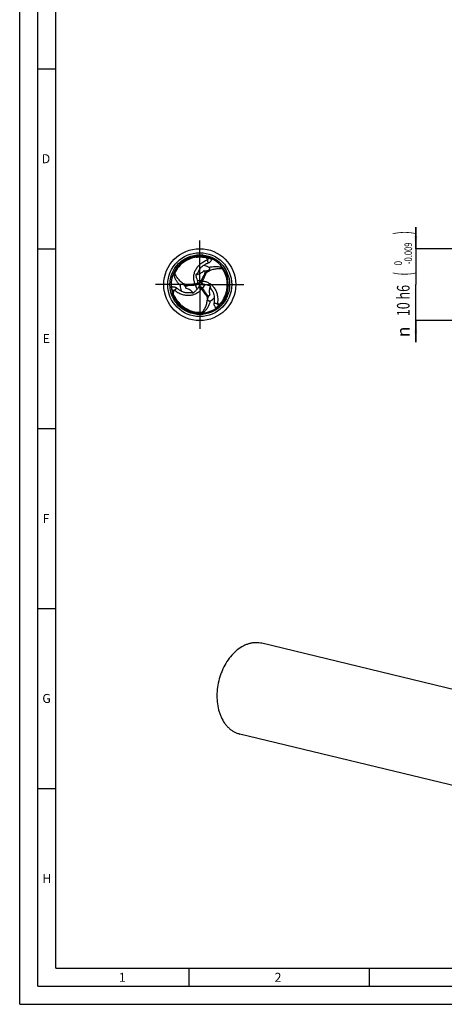
# Model space of a CAD drawing. Units: millimetres. Extents: x 0 to 594, y 0 to 420.
# Drawn here: x 0 to 118, y 0 to 274 of the extents above; entities that cross this region are included whole.
import ezdxf
from ezdxf.enums import TextEntityAlignment as Align

# ---------------------------------------------------------------- set-up
doc = ezdxf.new("R2010")
doc.units = ezdxf.units.MM
doc.header["$LTSCALE"] = 32.67
doc.linetypes.add('CENTER', pattern=[0.6, 0.375, -0.075, 0.075, -0.075])
doc.layers.get('0').update_dxf_attribs({"linetype": 'CONTINUOUS'})
for name, color, linetype in [('607758589-000-00-ED1_FORMAT', 7, 'CONTINUOUS'), ('607924523-000_AXIS', 7, 'CONTINUOUS'), ('607924523-000_CL', 7, 'CONTINUOUS'), ('607924523-000_DIM', 7, 'CONTINUOUS')]:
    doc.layers.add(name, color=color, linetype=linetype)
doc.styles.get("Standard").update_dxf_attribs({"font": 'TXT.SHX', "width": 0.7})
doc.styles.add('TEXTSTYLE_2', font='gdt', dxfattribs={"width": 0.7})
doc.styles.add('TEXTSTYLE_3', font='TXT.SHX', dxfattribs={"width": 0.6})
doc.dimstyles.new('DIMSTYLE_5', dxfattribs={"dimtxt": 3.5, "dimasz": 3.5, "dimexe": 1.5, "dimexo": 0, "dimgap": 0.875, "dimtad": 1, "dimdec": 3, "dimlfac": 0.5, "dimdsep": 46, "dimtxsty": 'STANDARD', "dimblk": '_FILLED', "dimblk1": '_FILLED', "dimblk2": '_FILLED', "dimcen": 0.09, "dimclrt": 2, "dimadec": 3, "dimazin": 2, "dimtol": 1, "dimtm": 0.009, "dimtfac": 0.6, "dimtdec": 3, "dimtofl": 0, "dimtmove": 0, "dimatfit": 3, "dimldrblk": '_FILLED', "dimfxl": 1, "dimtolj": 1, "dimarcsym": 0})

# ---------------------------------------------------------------- blocks, each defined once
blk = doc.blocks.new('_FILLED')
at = {"color": 0, "linetype": 'BYBLOCK'}
blk.add_solid([(0, 0), (-1, 0.125), (-1, -0.125)], dxfattribs=at)
blk = doc.blocks.new('*D4')
at = {"layer": '607924523-000_DIM', "color": 3, "linetype": 'CONTINUOUS'}
for p, q in [((110, 210), (110, 216)), ((110, 216), (110, 200)), ((140, 210), (110, 210)), ((110, 184), (110, 200)), ((140, 190), (110, 190)), ((110, 190), (110, 184))]:
    blk.add_line(p, q, dxfattribs=at)
at = {"layer": '607924523-000_DIM', "color": 3, "linetype": 'CONTINUOUS', "xscale": 3.5, "yscale": 3.5, "zscale": 3.5}
for p, rotation in [((110, 210), 270), ((110, 190), 90)]:
    blk.add_blockref('_FILLED', p, dxfattribs=dict(at, rotation=rotation))
at = {"layer": '607924523-000_DIM', "color": 2, "linetype": 'CONTINUOUS'}
for s, height, width, p in [(')', 4.9, 0.428571, (108.95, 214.41)), ('(', 4.9, 0.428571, (108.95, 203.01)), ('10 h6', 3.5, 0.728571, (108.25, 195.58))]:
    blk.add_text(s, height=height, rotation=90, dxfattribs=dict(at, width=width)).set_placement(p, align=Align.CENTER)
at = {"layer": '607924523-000_DIM', "color": 2, "linetype": 'CONTINUOUS', "style": 'TEXTSTYLE_3'}
for s, width, p in [('-0.009', 0.738095, (108.95, 208.71)), (' 0', 0.785714, (106.15, 205.71))]:
    blk.add_text(s, height=2.1, rotation=90, dxfattribs=dict(at, width=width)).set_placement(p, align=Align.CENTER)
at = {"layer": '607924523-000_DIM', "color": 2, "linetype": 'CONTINUOUS', "style": 'TEXTSTYLE_2'}
blk.add_text('n', height=3.5, rotation=90, dxfattribs=at).set_placement((108.25, 186.88), align=Align.CENTER)

msp = doc.modelspace()

# ---------------------------------------------------------------- linework, layer by layer
at = {"layer": '607758589-000-00-ED1_FORMAT', "color": 3, "linetype": 'CONTINUOUS'}
for p, q in [((0, 0), (0, 420)), ((5, 5), (5, 415)), ((5, 260), (10, 260)), ((5, 210), (10, 210)), ((5, 160), (10, 160)), ((5, 110), (10, 110)), ((5, 60), (10, 60)), ((47, 10), (47, 5)), ((97, 10), (97, 5)), ((5, 5), (589, 5)), ((0, 0), (594, 0))]:
    msp.add_line(p, q, dxfattribs=at)
at = {"layer": '607758589-000-00-ED1_FORMAT', "color": 7, "linetype": 'CONTINUOUS'}
for q in [(10, 410), (584, 10)]:
    msp.add_line((10, 10), q, dxfattribs=at)
at = {"layer": '607924523-000_AXIS', "color": 1, "linetype": 'CENTER'}
for q in [(50, 213), (37, 200), (63, 200), (50, 187)]:
    msp.add_line((50, 200), q, dxfattribs=at)
at = {"layer": '607924523-000_CL', "color": 7, "linetype": 'CONTINUOUS'}
for p, q in [((49.0247, 207.6231), (49.0485, 207.6269)), ((49.0247, 207.6235), (49.0485, 207.6269)), ((53.392, 207.1939), (53.3842, 207.1975)), ((53.3923, 207.1947), (53.3846, 207.1983)), ((49.458, 200.8122), (49.4717, 200.7812)), ((50.9744, 200.0633), (50.9407, 200.0669)), ((42.0731, 199.3405), (42.0738, 199.332)), ((42.0739, 199.3406), (42.0747, 199.3321)), ((49.5676, 199.1245), (49.5876, 199.1519)), ((57.0895, 197.033), (57.0808, 197.0106)), ((57.0898, 197.0329), (57.0808, 197.0106)), ((43.6071, 195.2669), (43.6323, 195.233)), ((43.6077, 195.2673), (43.6323, 195.233)), ((43.8858, 195.3438), (43.8707, 195.3625)), ((43.8855, 195.3436), (43.8707, 195.3625)), ((57.2948, 196.8305), (57.3122, 196.869)), ((57.2954, 196.8302), (57.3122, 196.869)), ((54.5341, 193.4655), (54.5411, 193.4705)), ((54.5346, 193.4648), (54.5416, 193.4697)), ((134.8713, 83.9545), (67.2446, 100.3212)), ((128.7717, 58.7509), (61.1449, 75.1176))]:
    msp.add_line(p, q, dxfattribs=at)
at = {"layer": '607924523-000_CL', "color": 9, "linetype": 'CONTINUOUS'}
for p, q in [((52.2112, 206.9189), (52.4329, 207.3901)), ((53.2201, 206.8481), (53.3781, 207.184)), ((48.7574, 200.1659), (48.956, 199.8659)), ((49.3038, 198.7829), (48.7851, 199.8469)), ((49.2941, 201.2115), (50.4748, 201.1287)), ((50.7649, 200.9932), (50.4058, 200.9712)), ((51.4021, 200.0056), (50.7401, 199.0244)), ((42.4593, 199.3646), (42.0894, 199.3335)), ((42.9024, 198.4555), (42.3835, 198.4119)), ((50.4776, 198.841), (50.6382, 199.1629)), ((54.8864, 194.6256), (55.1836, 194.198)), ((54.3206, 193.7873), (54.5325, 193.4825))]:
    msp.add_line(p, q, dxfattribs=at)
at = {"layer": '607924523-000_CL', "color": 7, "linetype": 'CONTINUOUS'}
for radius in [10, 8.3]:
    msp.add_circle((50, 200), radius, dxfattribs=at)
at = {"layer": '607924523-000_CL', "color": 9, "linetype": 'CONTINUOUS'}
msp.add_circle((50, 200), 8.8858, dxfattribs=at)
at = {"layer": '607924523-000_CL', "color": 7, "linetype": 'CONTINUOUS'}
for centre, radius, start, end in [((44.6312, 214.2759), 7.5292, 300.783911, 306.925053), ((50, 200), 7.9543, 64.817944, 184.755832), ((49.9998, 200.0002), 7.7119, 123.47674, 158.826714), ((50.1171, 199.8206), 7.8737, 123.463119, 154.402934), ((50.0014, 199.9974), 7.7151, 112.223089, 123.47517), ((50.1507, 199.7648), 7.9388, 98.15401, 123.443114), ((50.0009, 199.9965), 7.7158, 97.299227, 112.216879), ((49.9999, 200.002), 7.7101, 86.985796, 97.296932), ((49.8175, 197.7707), 9.9686, 74.789753, 78.834461), ((26.8121, 220.1896), 29.5868, 333.196765, 333.946197), ((52.9287, 207.7971), 0.7602, 306.240968, 307.582557), ((50, 200), 7.9543, 336.820114, 64.755832), ((51.0278, 199.1452), 8.9894, 153.028517, 156.110999), ((48.4478, 206.2361), 3.5214, 276.812784, 283.994417), ((60.1864, 204.995), 11.5433, 191.267334, 193.813149), ((49.9952, 199.9852), 4.0194, 72.739693, 73.833735), ((51.4597, 204.6991), 0.9207, 247.967307, 252.747426), ((49.995, 199.9844), 4.0202, 71.861099, 72.739707), ((48.7458, 199.5372), 8.9894, 33.028517, 36.110999), ((50, 200), 7.7121, 352.220675, 38.826057), ((49.7861, 199.9883), 7.8737, 3.463121, 34.402935), ((45.9959, 225.697), 26.0002, 276.158334, 276.537256), ((48.8636, 200.5108), 0.6655, 8.713782, 23.970984), ((48.8647, 200.5115), 0.6642, 345.153621, 2.234159), ((48.8795, 200.5139), 0.6494, 2.069703, 8.658427), ((74.2564, 190.6191), 26.0002, 156.158334, 156.537256), ((51.0106, 200.7275), 0.6642, 225.153621, 242.234159), ((51.0053, 200.7135), 0.6494, 242.069703, 248.658427), ((51.0106, 200.7287), 0.6655, 248.713782, 263.970984), ((49.2326, 188.6808), 11.5433, 71.267334, 73.813149), ((49.721, 199.9871), 7.9388, 338.154011, 3.443116), ((44.1092, 169.8239), 29.5868, 93.196765, 93.946197), ((41.7832, 198.6378), 0.7602, 66.240968, 67.582557), ((50.0002, 200.0001), 7.9546, 184.817944, 216.514877), ((52.0219, 200.9566), 9.9686, 194.789753, 198.834461), ((50.016, 200.0034), 4.0202, 191.861102, 192.739707), ((50.0152, 200.0033), 4.0194, 192.739693, 193.833735), ((45.2006, 198.9146), 0.9207, 7.967307, 12.747426), ((45.3754, 195.5377), 3.5214, 36.812784, 43.994417), ((40.581, 206.3242), 11.5433, 311.267334, 313.813149), ((50.1258, 198.7605), 0.6655, 128.713782, 143.970984), ((50.1152, 198.7727), 0.6494, 122.069703, 128.658427), ((50.1247, 198.7611), 0.6642, 105.153621, 122.234159), ((29.7478, 183.6838), 26.0002, 36.158334, 36.537256), ((49.989, 200.0121), 4.0202, 311.861102, 312.739707), ((53.3397, 196.3863), 0.9207, 127.967307, 132.747426), ((49.9896, 200.0115), 4.0194, 312.739693, 313.833735), ((56.1767, 198.2261), 3.5214, 156.812784, 163.994417), ((50.0018, 199.9991), 7.7101, 326.985796, 337.296932), ((49.9965, 200.001), 7.7158, 337.299227, 352.216879), ((65.0476, 197.5116), 7.5292, 180.783911, 186.925053), ((49.9983, 199.9989), 7.7101, 206.985796, 217.296932), ((40.3211, 188.2126), 7.5292, 60.783911, 66.925053), ((50, 200), 7.9543, 216.820115, 304.755832), ((50.0026, 200.0025), 7.7158, 217.299227, 232.216879), ((50.1283, 200.2481), 7.9388, 218.154014, 243.443118), ((49.9998, 200.0002), 7.9546, 304.817938, 336.514871), ((48.1606, 201.2727), 9.9686, 314.789753, 318.834461), ((50.0016, 200.0025), 7.7151, 232.223089, 243.47517), ((49.9999, 199.9997), 7.7119, 243.47674, 278.826714), ((50.0968, 200.1911), 7.8737, 243.463121, 274.402935), ((50.2263, 201.3175), 8.9894, 273.028517, 276.110999), ((79.0787, 209.9865), 29.5868, 213.196765, 213.946197), ((55.2881, 193.5651), 0.7602, 186.240968, 187.582557), ((65.6975, 93.9052), 6.5999, 76.443696, 91.477072)]:
    msp.add_arc(centre, radius, start, end, dxfattribs=at)
at = {"layer": '607924523-000_CL', "color": 9, "linetype": 'CONTINUOUS'}
for centre, radius, start, end in [((50.0002, 200.0006), 5.4326, 61.83001, 78.951397), ((3.1497, 171.4202), 60.5574, 35.887831, 36.629071), ((48.708, 241.9522), 36.9305, 280.722041, 281.370388), ((14.3143, 177.905), 36.9305, 40.722041, 41.370413), ((49.9994, 199.9999), 5.4326, 181.83001, 198.951397), ((98.176, 173.7164), 60.5574, 155.887831, 156.629071), ((50.0004, 199.9995), 5.4326, 301.83001, 318.951397), ((48.6743, 254.8635), 60.5574, 275.887831, 276.629071), ((86.9776, 180.1428), 36.9305, 160.722041, 161.370413)]:
    msp.add_arc(centre, radius, start, end, dxfattribs=at)
at = {"layer": '607924523-000_CL', "color": 7, "linetype": 'CONTINUOUS'}
for centre, major_axis, start_param, end_param in [((30.745, 211.2203), (12.0198, -20.4249), 0.73227457, 0.77297965), ((49.9104, 177.7145), (11.6786, 20.6219), 0.73227457, 0.77297965), ((69.3446, 211.0651), (23.6984, 0.197), -2.40931808, -2.368613)]:
    msp.add_ellipse(centre, major_axis=major_axis, ratio=0.85535002, start_param=start_param, end_param=end_param, dxfattribs=at)
for points, knots in [([(50.8579, 208.2555), (50.5763, 208.1713), (49.9937, 208.0272), (49.4005, 207.9376), (49.0973, 207.9029)], [0, 0, 0, 0, 0.49066882, 1, 1, 1, 1]), ([(49.0485, 207.6269), (49.4911, 207.6892), (50.3977, 207.7403), (51.3002, 207.6391), (51.7478, 207.5507)], [0, 0, 0, 0, 0.49489993, 1, 1, 1, 1]), ([(51.0413, 205.3325), (50.8235, 205.1904), (50.5239, 204.9585), (50.1904, 204.6097), (49.9934, 204.3595), (49.8371, 204.1183), (49.7157, 203.8938), (49.6211, 203.6922), (49.5653, 203.5665), (49.5388, 203.5089)], [0, 0, 0, 0, 0.324849, 0.46962261, 0.60216492, 0.72189486, 0.82820397, 0.92076116, 1, 1, 1, 1]), ([(52.506, 206.056), (52.2539, 205.9679), (51.8798, 205.8121), (51.3976, 205.556), (51.1601, 205.41), (51.0413, 205.3325)], [0, 0, 0, 0, 0.48943861, 0.7401283, 1, 1, 1, 1]), ([(52.4329, 207.3901), (52.4822, 207.3767), (52.5886, 207.3481), (52.754, 207.3041), (52.9227, 207.26), (53.0752, 207.2221), (53.1976, 207.1952), (53.2779, 207.1813), (53.3251, 207.177), (53.3489, 207.1767), (53.366, 207.1786), (53.3751, 207.1818), (53.3781, 207.184)], [0, 0, 0, 0, 0.15758721, 0.34001159, 0.52841761, 0.69556566, 0.82499101, 0.91516684, 0.9470395, 0.97115973, 0.98842442, 1, 1, 1, 1]), ([(53.2201, 206.8481), (53.1714, 206.7518), (53.071, 206.5721), (52.9222, 206.3703), (52.7949, 206.2388), (52.6743, 206.1375), (52.5743, 206.0798), (52.506, 206.056)], [0, 0, 0, 0, 0.2972728, 0.56610942, 0.68789302, 0.80069201, 1, 1, 1, 1]), ([(44.5673, 199.8263), (44.3515, 200.0179), (43.9536, 200.4394), (43.4642, 201.1584), (43.0782, 201.9451), (42.8882, 202.5011), (42.8085, 202.7856)], [0, 0, 0, 0, 0.24830456, 0.49588889, 0.745742, 1, 1, 1, 1]), ([(46.0841, 199.9094), (45.9045, 199.9951), (45.5576, 200.1837), (45.0742, 200.5166), (44.6333, 200.8905), (44.1012, 201.4358), (43.5304, 202.2012), (43.1727, 202.8748), (43.0162, 203.2224)], [0, 0, 0, 0, 0.12958262, 0.25645366, 0.3814536, 0.50532168, 0.75184336, 1, 1, 1, 1]), ([(48.9557, 202.8015), (48.9483, 202.7963), (48.9184, 202.7754), (48.8883, 202.7549), (48.8656, 202.7396)], [0, 0, 0, 0, 0.24881861, 1, 1, 1, 1]), ([(49.5388, 203.5089), (49.5173, 203.4621), (49.4762, 203.3752), (49.4104, 203.256), (49.3424, 203.1552), (49.2495, 203.0422), (49.1217, 202.9227), (49.0114, 202.8407), (48.9557, 202.8015)], [0, 0, 0, 0, 0.1658285, 0.30985445, 0.43843767, 0.55718478, 0.78059667, 1, 1, 1, 1]), ([(49.2994, 202.8193), (49.4715, 202.862), (49.8085, 202.9726), (50.2842, 203.2054), (50.723, 203.4963), (50.9889, 203.7244), (51.1143, 203.8456)], [0, 0, 0, 0, 0.25243637, 0.50277263, 0.75171032, 1, 1, 1, 1]), ([(50.4748, 201.1287), (50.6077, 201.4294), (50.8889, 202.0293), (51.199, 202.6148), (51.3637, 202.9048)], [0, 0, 0, 0, 0.49641037, 1, 1, 1, 1]), ([(51.5483, 203.7785), (51.5181, 203.7765), (51.3964, 203.7735), (51.274, 203.7927), (51.1866, 203.8198)], [0, 0, 0, 0, 0.24885176, 1, 1, 1, 1]), ([(51.8795, 203.4366), (51.7803, 203.3684), (51.5944, 203.2013), (51.4386, 203.008), (51.3637, 202.9048)], [0, 0, 0, 0, 0.48556265, 1, 1, 1, 1]), ([(52.5659, 204.7917), (52.5921, 204.7536), (52.6401, 204.6706), (52.6865, 204.5317), (52.6957, 204.3842), (52.6623, 204.2476), (52.5994, 204.1352), (52.5206, 204.0472), (52.4337, 203.978), (52.3128, 203.9055), (52.1523, 203.8417), (51.9532, 203.796), (51.7512, 203.7753), (51.6159, 203.7753), (51.5483, 203.7785)], [0, 0, 0, 0, 0.07505407, 0.15474257, 0.23573916, 0.31148794, 0.37982252, 0.44264322, 0.50208815, 0.55950606, 0.67100928, 0.78074757, 0.89015301, 1, 1, 1, 1]), ([(51.8795, 203.4366), (52.0435, 203.5493), (52.3803, 203.7553), (52.9103, 204.0075), (53.4545, 204.2025), (54.1929, 204.3906), (55.1411, 204.5023), (55.9033, 204.4752), (56.2826, 204.437)], [0, 0, 0, 0, 0.12958262, 0.25645366, 0.3814536, 0.50532168, 0.75184336, 1, 1, 1, 1]), ([(52.5659, 204.7917), (52.8398, 204.8828), (53.4037, 205.0167), (54.2711, 205.081), (55.1454, 205.0219), (55.7219, 204.9085), (56.0082, 204.8352)], [0, 0, 0, 0, 0.24830456, 0.49588889, 0.745742, 1, 1, 1, 1]), ([(44.5673, 199.8263), (44.5872, 199.868), (44.6351, 199.9511), (44.7322, 200.0607), (44.8553, 200.1424), (44.9904, 200.1818), (45.1191, 200.1835), (45.2347, 200.1593), (45.3381, 200.1187), (45.4614, 200.0502), (45.5969, 199.9431), (45.7359, 199.7935), (45.8549, 199.6289), (45.9225, 199.5117), (45.9536, 199.4516)], [0, 0, 0, 0, 0.07505408, 0.15474256, 0.23573914, 0.31148791, 0.37982249, 0.44264318, 0.50208812, 0.55950604, 0.67100926, 0.78074756, 0.89015301, 1, 1, 1, 1]), ([(46.0841, 199.9094), (46.1927, 199.8576), (46.4304, 199.7801), (46.6757, 199.7419), (46.8025, 199.7286)], [0, 0, 0, 0, 0.48556265, 1, 1, 1, 1]), ([(48.7851, 199.8469), (48.4583, 199.8115), (47.7982, 199.7552), (47.136, 199.731), (46.8025, 199.7286)], [0, 0, 0, 0, 0.49641037, 1, 1, 1, 1]), ([(49.5068, 200.3413), (49.4897, 200.2769), (49.4363, 200.1547), (49.3068, 200.0066), (49.1425, 199.9055), (49.0186, 199.873), (48.956, 199.8659)], [0, 0, 0, 0, 0.25938055, 0.50944809, 0.75475907, 1, 1, 1, 1]), ([(48.9769, 202.239), (48.9984, 202.1518), (49.0888, 201.8048), (49.1987, 201.4628), (49.2941, 201.2115)], [0, 0, 0, 0, 0.25034275, 1, 1, 1, 1]), ([(49.2941, 201.2115), (49.307, 201.1776), (49.3589, 201.0435), (49.4146, 200.9108), (49.458, 200.8122)], [0, 0, 0, 0, 0.25158621, 1, 1, 1, 1]), ([(49.5284, 200.5373), (49.5666, 200.4911), (49.7198, 200.3085), (49.8786, 200.1307), (50, 200)], [0, 0, 0, 0, 0.25147197, 1, 1, 1, 1]), ([(49.7704, 199.3229), (49.7914, 199.3791), (49.8729, 199.603), (49.9475, 199.8295), (50, 200)], [0, 0, 0, 0, 0.25147197, 1, 1, 1, 1]), ([(50, 200), (50.0577, 200.0132), (50.2904, 200.0648), (50.5245, 200.1101), (50.7011, 200.1397)], [0, 0, 0, 0, 0.24851352, 1, 1, 1, 1]), ([(50.5421, 200.2565), (50.4949, 200.3035), (50.4158, 200.4108), (50.3523, 200.597), (50.3469, 200.7899), (50.3808, 200.9134), (50.4058, 200.9712)], [0, 0, 0, 0, 0.25938055, 0.50944809, 0.75475907, 1, 1, 1, 1]), ([(51.4021, 200.0056), (51.3664, 200.0114), (51.2242, 200.0335), (51.0814, 200.0516), (50.9744, 200.0633)], [0, 0, 0, 0, 0.25158621, 1, 1, 1, 1]), ([(52.4506, 199.7665), (52.3643, 199.7915), (52.0186, 199.8867), (51.6675, 199.9625), (51.4021, 200.0056)], [0, 0, 0, 0, 0.25034275, 1, 1, 1, 1]), ([(42.3835, 198.4119), (42.3705, 198.4613), (42.3421, 198.5677), (42.2975, 198.733), (42.2513, 198.9011), (42.2078, 199.0521), (42.17, 199.1716), (42.1419, 199.2481), (42.122, 199.2911), (42.1103, 199.3119), (42.1002, 199.3257), (42.0929, 199.332), (42.0894, 199.3335)], [0, 0, 0, 0, 0.15758721, 0.34001159, 0.52841761, 0.69556566, 0.82499101, 0.91516684, 0.9470395, 0.97115973, 0.98842442, 1, 1, 1, 1]), ([(42.4593, 199.3646), (42.567, 199.3706), (42.7729, 199.3735), (43.022, 199.3455), (43.1996, 199.301), (43.3476, 199.2472), (43.4476, 199.1895), (43.5024, 199.1422)], [0, 0, 0, 0, 0.2972728, 0.56610942, 0.68789302, 0.80069201, 1, 1, 1, 1]), ([(43.8707, 195.3625), (43.5954, 195.7147), (43.0978, 196.4743), (42.7342, 197.3064), (42.587, 197.7383)], [0, 0, 0, 0, 0.49489993, 1, 1, 1, 1]), ([(43.5023, 199.1423), (43.7047, 198.9679), (44.0267, 198.7219), (44.4896, 198.4324), (44.7348, 198.2997), (44.8613, 198.2356)], [0, 0, 0, 0, 0.48943861, 0.7401283, 1, 1, 1, 1]), ([(44.8613, 198.2356), (45.0933, 198.118), (45.4438, 197.9745), (45.9127, 197.86), (46.2278, 197.8146), (46.5149, 197.7998), (46.77, 197.8069), (46.9919, 197.8257), (47.1287, 197.8402), (47.1919, 197.8461)], [0, 0, 0, 0, 0.324849, 0.46962261, 0.60216492, 0.72189486, 0.82820397, 0.92076116, 1, 1, 1, 1]), ([(45.9536, 199.4516), (45.9705, 199.4265), (46.0338, 199.3225), (46.0784, 199.2069), (46.0986, 199.1177)], [0, 0, 0, 0, 0.24885178, 1, 1, 1, 1]), ([(47.9088, 197.9836), (47.7857, 198.1113), (47.5214, 198.3479), (47.082, 198.6434), (46.6106, 198.878), (46.2801, 198.9942), (46.1124, 199.0422)], [0, 0, 0, 0, 0.25243637, 0.50277263, 0.75171032, 1, 1, 1, 1]), ([(47.1919, 197.8461), (47.2431, 197.8509), (47.3389, 197.8588), (47.4751, 197.8614), (47.5964, 197.8529), (47.7406, 197.8289), (47.908, 197.7781), (48.0342, 197.7235), (48.096, 197.6949)], [0, 0, 0, 0, 0.1658285, 0.30985445, 0.43843767, 0.55718478, 0.78059667, 1, 1, 1, 1]), ([(48.096, 197.6949), (48.1042, 197.6911), (48.1372, 197.6756), (48.1701, 197.6598), (48.1947, 197.6477)], [0, 0, 0, 0, 0.24881861, 1, 1, 1, 1]), ([(48.5725, 197.9945), (48.6372, 198.0567), (48.8926, 198.3084), (49.1338, 198.5747), (49.3038, 198.7829)], [0, 0, 0, 0, 0.25034275, 1, 1, 1, 1]), ([(49.3038, 198.7829), (49.3267, 198.811), (49.4169, 198.9231), (49.5039, 199.0377), (49.5676, 199.1245)], [0, 0, 0, 0, 0.25158621, 1, 1, 1, 1]), ([(49.9511, 199.4022), (50.0154, 199.4196), (50.1479, 199.4345), (50.3409, 199.3964), (50.5106, 199.3046), (50.6007, 199.2135), (50.6382, 199.1629)], [0, 0, 0, 0, 0.25938055, 0.50944809, 0.75475907, 1, 1, 1, 1]), ([(50.7401, 199.0244), (50.9341, 198.759), (51.313, 198.2156), (51.665, 197.6542), (51.8338, 197.3666)], [0, 0, 0, 0, 0.49641037, 1, 1, 1, 1]), ([(52.0364, 196.6541), (52.027, 196.774), (51.9753, 197.0185), (51.8857, 197.2502), (51.8338, 197.3666)], [0, 0, 0, 0, 0.48556265, 1, 1, 1, 1]), ([(52.4982, 196.7699), (52.5115, 196.7971), (52.5698, 196.9039), (52.6476, 197.0004), (52.7148, 197.0624)], [0, 0, 0, 0, 0.24885178, 1, 1, 1, 1]), ([(52.7918, 199.1971), (52.7428, 199.0267), (52.6701, 198.6796), (52.6339, 198.1512), (52.6664, 197.6257), (52.731, 197.2814), (52.7733, 197.1121)], [0, 0, 0, 0, 0.25243637, 0.50277263, 0.75171032, 1, 1, 1, 1]), ([(52.9483, 199.5036), (52.9475, 199.5127), (52.9443, 199.549), (52.9416, 199.5853), (52.9398, 199.6127)], [0, 0, 0, 0, 0.24881861, 1, 1, 1, 1]), ([(53.2694, 198.645), (53.2396, 198.687), (53.1849, 198.766), (53.1145, 198.8826), (53.0613, 198.9919), (53.0099, 199.1289), (52.9703, 199.2992), (52.9544, 199.4358), (52.9483, 199.5036)], [0, 0, 0, 0, 0.1658285, 0.30985445, 0.43843767, 0.55718478, 0.78059667, 1, 1, 1, 1]), ([(54.0974, 196.432), (54.0833, 196.6916), (54.0323, 197.067), (53.8969, 197.5303), (53.7787, 197.8259), (53.648, 198.0819), (53.5143, 198.2993), (53.387, 198.4821), (53.3061, 198.5932), (53.2694, 198.645)], [0, 0, 0, 0, 0.324849, 0.46962261, 0.60216492, 0.72189486, 0.82820397, 0.92076116, 1, 1, 1, 1]), ([(42.4215, 196.6152), (42.6353, 196.4135), (43.0514, 195.9809), (43.4256, 195.512), (43.6072, 195.2668)], [0, 0, 0, 0, 0.49066882, 1, 1, 1, 1]), ([(52.0364, 196.6541), (52.052, 196.4556), (52.0621, 196.0609), (52.0155, 195.4759), (51.9122, 194.907), (51.706, 194.1736), (51.3285, 193.2965), (50.924, 192.65), (50.7013, 192.3407)], [0, 0, 0, 0, 0.12958262, 0.25645366, 0.3814536, 0.50532168, 0.75184336, 1, 1, 1, 1]), ([(52.8668, 195.382), (52.8087, 195.0993), (52.6427, 194.544), (52.2647, 193.7606), (51.7764, 193.033), (51.3899, 192.5904), (51.1833, 192.3792)], [0, 0, 0, 0, 0.24830456, 0.49588889, 0.745742, 1, 1, 1, 1]), ([(52.8668, 195.382), (52.8207, 195.3783), (52.7248, 195.3783), (52.5813, 195.4076), (52.449, 195.4734), (52.3474, 195.5706), (52.2815, 195.6813), (52.2447, 195.7935), (52.2282, 195.9033), (52.2258, 196.0443), (52.2509, 196.2152), (52.3109, 196.4105), (52.3939, 196.5958), (52.4616, 196.7129), (52.4982, 196.7699)], [0, 0, 0, 0, 0.07505408, 0.15474256, 0.23573914, 0.31148791, 0.37982249, 0.44264318, 0.50208812, 0.55950604, 0.67100926, 0.78074756, 0.89015301, 1, 1, 1, 1]), ([(54.3206, 193.7873), (54.2615, 193.8776), (54.1561, 194.0544), (54.0558, 194.2841), (54.0056, 194.4602), (53.9781, 194.6152), (53.9781, 194.7307), (53.9916, 194.8018)], [0, 0, 0, 0, 0.2972728, 0.56610942, 0.68789302, 0.80069201, 1, 1, 1, 1]), ([(53.9916, 194.8017), (54.0415, 195.0641), (54.0935, 195.466), (54.1128, 196.0116), (54.1051, 196.2904), (54.0974, 196.432)], [0, 0, 0, 0, 0.48943861, 0.7401283, 1, 1, 1, 1]), ([(57.0808, 197.0106), (56.9135, 196.5961), (56.5045, 195.7854), (55.9656, 195.0544), (55.6652, 194.711)], [0, 0, 0, 0, 0.49489993, 1, 1, 1, 1]), ([(56.7205, 195.1292), (56.7884, 195.4153), (56.9549, 195.9919), (57.1739, 196.5504), (57.2955, 196.8303)], [0, 0, 0, 0, 0.49066882, 1, 1, 1, 1]), ([(55.1836, 194.198), (55.1473, 194.162), (55.0694, 194.0842), (54.9485, 193.9629), (54.826, 193.8389), (54.717, 193.7257), (54.6324, 193.6333), (54.5802, 193.5706), (54.5529, 193.5319), (54.5407, 193.5114), (54.5338, 193.4957), (54.5321, 193.4862), (54.5325, 193.4825)], [0, 0, 0, 0, 0.15758721, 0.34001159, 0.52841761, 0.69556566, 0.82499101, 0.91516684, 0.9470395, 0.97115973, 0.98842442, 1, 1, 1, 1]), ([(65.5274, 100.5029), (65.2377, 100.4958), (64.6518, 100.4441), (63.7784, 100.2584), (62.909, 99.9656), (61.7477, 99.4281), (60.6429, 98.6905), (59.6196, 97.7919), (58.6188, 96.7514), (57.4911, 95.2539), (56.5725, 93.5783), (55.9628, 92.1399), (55.4412, 90.6396), (54.9751, 88.7051), (54.7249, 86.3545), (54.7913, 84.0485), (55.1136, 82.2029), (55.5312, 80.8222), (56.0332, 79.5577), (56.6814, 78.3996), (57.471, 77.3942), (58.1121, 76.7391), (58.8056, 76.1776), (59.5459, 75.7144), (60.3264, 75.354), (60.8701, 75.1841), (61.1449, 75.1176)], [0, 0, 0, 0, 0.02612305, 0.05284234, 0.08030452, 0.10861943, 0.16799512, 0.19916195, 0.23126304, 0.29796544, 0.36742656, 0.4029059, 0.43868376, 0.51049804, 0.58169692, 0.65112179, 0.71777403, 0.74984643, 0.78098318, 0.84029824, 0.86858499, 0.89602183, 0.92272017, 0.94882696, 0.97451995, 1, 1, 1, 1])]:
    msp.add_open_spline(points, degree=3, knots=knots, dxfattribs=at)
at = {"layer": '607924523-000_CL', "color": 9, "linetype": 'CONTINUOUS'}
for points, knots in [([(48.7574, 200.1659), (48.6881, 200.3026), (48.565, 200.5861), (48.4309, 201.0326), (48.3486, 201.4976), (48.32, 201.9763), (48.3463, 202.4637), (48.4284, 202.9547), (48.5669, 203.4441), (48.8298, 204.0949), (49.2058, 204.7145), (49.6788, 205.2813), (50.2355, 205.8269), (51.0632, 206.4248), (51.8136, 206.7748), (52.2112, 206.9189)], [0, 0, 0, 0, 0.0537198, 0.10799191, 0.1629712, 0.21880523, 0.27563975, 0.33360986, 0.39284478, 0.45346831, 0.57916325, 0.64458223, 0.71179767, 0.8518319, 1, 1, 1, 1]), ([(52.506, 206.056), (52.4859, 206.0635), (52.4439, 206.0874), (52.385, 206.1418), (52.3283, 206.2199), (52.2775, 206.3217), (52.2368, 206.446), (52.2107, 206.5901), (52.201, 206.7502), (52.2062, 206.8615), (52.2112, 206.9189)], [0, 0, 0, 0, 0.06671402, 0.14864896, 0.24793631, 0.3656451, 0.50146803, 0.65371241, 0.82056129, 1, 1, 1, 1]), ([(50.7649, 200.9932), (50.9559, 201.3976), (51.3346, 202.2087), (51.7006, 203.0258), (51.8794, 203.4365)], [0, 0, 0, 0, 0.49956921, 1, 1, 1, 1]), ([(48.7574, 200.1659), (48.3117, 200.129), (47.4199, 200.0514), (46.5293, 199.9599), (46.0842, 199.9093)], [0, 0, 0, 0, 0.49956921, 1, 1, 1, 1]), ([(49.4717, 200.7812), (49.4725, 200.7791), (49.4738, 200.7751), (49.4742, 200.7689), (49.4729, 200.7624), (49.4703, 200.7539), (49.4673, 200.7445), (49.465, 200.7337), (49.4624, 200.7222), (49.4588, 200.7078), (49.4544, 200.6897), (49.449, 200.6671), (49.4412, 200.6401), (49.4306, 200.6088), (49.4167, 200.5734), (49.3984, 200.5345), (49.3679, 200.4774), (49.3255, 200.4217), (49.2772, 200.3666), (49.2333, 200.3267), (49.1851, 200.2898), (49.1325, 200.2564), (49.076, 200.2273), (48.9958, 200.1951), (48.8893, 200.1686), (48.8013, 200.1643), (48.7574, 200.1659)], [0, 0, 0, 0, 0.0064607, 0.0119306, 0.01782385, 0.02560924, 0.03736656, 0.04634964, 0.05764934, 0.07136061, 0.08895026, 0.11143701, 0.13845633, 0.17018365, 0.20680574, 0.24811569, 0.2942147, 0.39346735, 0.44899396, 0.50577115, 0.56418264, 0.62415307, 0.68530895, 0.74735765, 0.87321883, 1, 1, 1, 1]), ([(50.9407, 200.0669), (50.9385, 200.0672), (50.9344, 200.0681), (50.9288, 200.0709), (50.9238, 200.0753), (50.9178, 200.0818), (50.9111, 200.0891), (50.9029, 200.0965), (50.8942, 200.1045), (50.8836, 200.1147), (50.8701, 200.1276), (50.8533, 200.1437), (50.8337, 200.1639), (50.8119, 200.1887), (50.7882, 200.2185), (50.7636, 200.2537), (50.7295, 200.3087), (50.7025, 200.3733), (50.6789, 200.4427), (50.6663, 200.5006), (50.6584, 200.5608), (50.6558, 200.6231), (50.6589, 200.6866), (50.6711, 200.7721), (50.7014, 200.8776), (50.7416, 200.9559), (50.7649, 200.9932)], [0, 0, 0, 0, 0.0064607, 0.0119306, 0.01782385, 0.02560924, 0.03736656, 0.04634964, 0.05764934, 0.07136061, 0.08895026, 0.11143701, 0.13845633, 0.17018365, 0.20680574, 0.24811569, 0.29421469, 0.39346735, 0.44899396, 0.50577115, 0.56418264, 0.62415307, 0.68530895, 0.74735765, 0.87321883, 1, 1, 1, 1]), ([(50.7649, 200.9932), (50.918, 200.9849), (51.2251, 200.9497), (51.6788, 200.8426), (52.1227, 200.6813), (52.5516, 200.4668), (52.9605, 200.2003), (53.3446, 199.8837), (53.6992, 199.5191), (54.1314, 198.9659), (54.4799, 198.3306), (54.7343, 197.6375), (54.9285, 196.8826), (55.0325, 195.8668), (54.9604, 195.042), (54.8864, 194.6256)], [0, 0, 0, 0, 0.0537198, 0.10799191, 0.1629712, 0.21880523, 0.27563975, 0.33360986, 0.39284478, 0.45346831, 0.57916325, 0.64458223, 0.71179767, 0.8518319, 1, 1, 1, 1]), ([(43.5024, 199.1422), (43.5059, 199.1211), (43.5062, 199.0727), (43.4885, 198.9946), (43.4493, 198.9064), (43.3865, 198.8115), (43.2992, 198.7142), (43.1874, 198.6195), (43.0536, 198.531), (42.9546, 198.4799), (42.9024, 198.4555)], [0, 0, 0, 0, 0.06671402, 0.14864895, 0.2479363, 0.36564509, 0.50146802, 0.65371241, 0.82056129, 1, 1, 1, 1]), ([(50.4777, 198.841), (50.3939, 198.7125), (50.2099, 198.4642), (49.8903, 198.1248), (49.5287, 197.8211), (49.1284, 197.5569), (48.6932, 197.336), (48.227, 197.1616), (47.7339, 197.0368), (47.0388, 196.9391), (46.3143, 196.955), (45.5869, 197.0812), (44.836, 197.2905), (43.9043, 197.7083), (43.226, 198.1832), (42.9024, 198.4555)], [0, 0, 0, 0, 0.0537198, 0.10799191, 0.1629712, 0.21880523, 0.27563975, 0.33360986, 0.39284478, 0.45346831, 0.57916325, 0.64458223, 0.71179767, 0.8518319, 1, 1, 1, 1]), ([(49.5876, 199.1519), (49.589, 199.1536), (49.5918, 199.1567), (49.597, 199.1602), (49.6033, 199.1623), (49.6119, 199.1643), (49.6216, 199.1664), (49.6321, 199.1698), (49.6434, 199.1734), (49.6576, 199.1774), (49.6755, 199.1827), (49.6978, 199.1892), (49.7251, 199.196), (49.7575, 199.2025), (49.7951, 199.2082), (49.8379, 199.2118), (49.9026, 199.2139), (49.972, 199.205), (50.0439, 199.1907), (50.1004, 199.1727), (50.1565, 199.1494), (50.2117, 199.1205), (50.2651, 199.0861), (50.3331, 199.0328), (50.4093, 198.9538), (50.457, 198.8798), (50.4776, 198.841)], [0, 0, 0, 0, 0.0064607, 0.0119306, 0.01782385, 0.02560924, 0.03736656, 0.04634964, 0.05764934, 0.07136061, 0.08895026, 0.11143701, 0.13845633, 0.17018365, 0.20680574, 0.24811569, 0.2942147, 0.39346735, 0.44899396, 0.50577115, 0.56418264, 0.62415307, 0.68530895, 0.74735765, 0.87321883, 1, 1, 1, 1]), ([(50.4776, 198.841), (50.7324, 198.4734), (51.2455, 197.7399), (51.7701, 197.0144), (52.0364, 196.6541)], [0, 0, 0, 0, 0.49956921, 1, 1, 1, 1]), ([(53.9916, 194.8018), (54.0082, 194.8154), (54.0499, 194.8399), (54.1265, 194.8636), (54.2225, 194.8737), (54.336, 194.8668), (54.464, 194.8399), (54.6018, 194.7904), (54.7454, 194.7187), (54.8391, 194.6586), (54.8864, 194.6256)], [0, 0, 0, 0, 0.06671402, 0.14864896, 0.24793631, 0.3656451, 0.50146803, 0.65371241, 0.82056129, 1, 1, 1, 1])]:
    msp.add_open_spline(points, degree=3, knots=knots, dxfattribs=at)

# ---------------------------------------------------------------- texts
at = {"layer": '607758589-000-00-ED1_FORMAT', "color": 2, "linetype": 'CONTINUOUS', "char_height": 2.5, "attachment_point": 1, "line_spacing_factor": 0.9}
for s, insert, width in [('D', (6.131, 236.25), 4.107143), ('E', (6.369, 186.25), 3.392857), ('F', (6.369, 136.25), 3.392857), ('G', (6.2798, 86.25), 3.660714), ('H', (6.2798, 36.25), 3.660714), ('1', (27.5476, 8.75), 2.857143), ('2', (70.7798, 8.75), 3.660714)]:
    msp.add_mtext(s, dxfattribs=dict(at, insert=insert, width=width))

# ---------------------------------------------------------------- dimensions: what is measured, and where the dimension line sits
at = {"layer": '607924523-000_DIM', "color": 3, "linetype": 'CONTINUOUS'}
dim = msp.add_linear_dim(base=(110, 190), p1=(140, 210), p2=(140, 190), angle=270, text='%%c<>', dimstyle='DIMSTYLE_5', override={"dimpost": '<>h6'}, dxfattribs=at)
dim.commit()
dim.dimension.update_dxf_attribs({"geometry": '*D4', "text_midpoint": (110, 200), "dimtype": 160})

doc.saveas('drawing.dxf')
